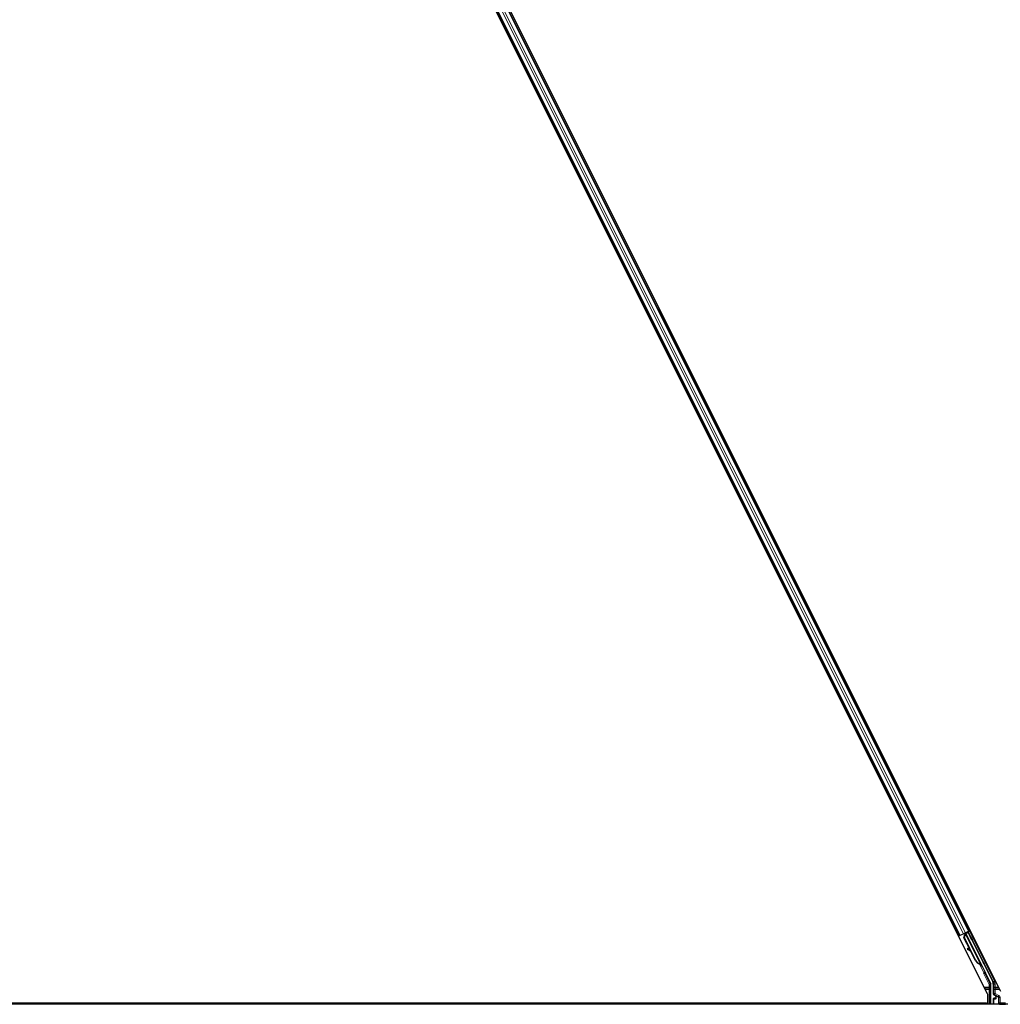
# Model space of a CAD drawing. Units: inches. Extents: x 19 to 1681, y 14 to 1081.
# Drawn here: x 1294 to 1318, y 456 to 480 of the extents above; entities that cross this region are included whole.
import ezdxf

# ---------------------------------------------------------------- set-up
doc = ezdxf.new("R2010")
doc.units = ezdxf.units.IN
doc.header["$LTSCALE"] = 50
doc.header["$MEASUREMENT"] = 0
doc.layers.add('Visible (ANSI)', color=7, linetype='Continuous', lineweight=25)
doc.layers.add('Visible Narrow (ANSI)', color=7, linetype='Continuous', lineweight=18)

msp = doc.modelspace()

# ---------------------------------------------------------------- linework, layer by layer
at = {"layer": 'Visible (ANSI)'}
for p, q in [((1317.7037, 456.526), (1294.1088, 503.7159)), ((1294.415, 503.8034), (1318.0099, 456.6135)), ((1317.0183, 457.9672), (1294.8768, 502.2503)), ((1317.2419, 458.079), (1295.1004, 502.3621)), ((1317.2701, 458.0931), (1317.2419, 458.079)), ((1317.0183, 457.9672), (1316.9901, 457.9532)), ((1317.0282, 457.9722), (1317.0183, 457.9672)), ((1317.0282, 457.9722), (1317.1061, 458.0111)), ((1317.1541, 458.0352), (1317.1061, 458.0111)), ((1317.1188, 457.9115), (1317.1426, 457.9939)), ((1317.2661, 457.617), (1317.1188, 457.9115)), ((1317.1229, 457.9136), (1317.1465, 457.9959)), ((1317.1285, 457.9164), (1317.1229, 457.9136)), ((1317.3979, 457.3635), (1317.1229, 457.9136)), ((1317.1278, 458.0133), (1317.1406, 458.0197)), ((1317.1285, 457.9164), (1317.1521, 457.9987)), ((1317.4036, 457.3663), (1317.1285, 457.9164)), ((1317.1394, 458.0224), (1317.1373, 458.0267)), ((1317.1463, 458.0142), (1317.1396, 458.0279)), ((1317.1431, 458.0243), (1317.1409, 458.0286)), ((1317.1494, 458.0274), (1317.1431, 458.0243)), ((1317.1465, 457.9959), (1317.149, 457.9971)), ((1317.149, 457.9971), (1317.1521, 457.9987)), ((1317.1574, 458.0314), (1317.1494, 458.0274)), ((1317.1541, 458.0352), (1317.2319, 458.0741)), ((1317.1574, 458.0314), (1317.1552, 458.0357)), ((1317.1575, 458.0313), (1317.5398, 457.2667)), ((1317.2196, 458.0472), (1317.1635, 458.0192)), ((1317.1658, 458.0147), (1317.1662, 458.0143)), ((1317.1662, 458.0143), (1317.217, 458.0397)), ((1317.1662, 458.0143), (1317.6387, 457.0692)), ((1317.1843, 458.0296), (1317.1761, 458.0461)), ((1317.1796, 458.0391), (1317.2507, 458.0747)), ((1317.1827, 458.0329), (1317.2212, 458.0521)), ((1317.2196, 458.0472), (1317.217, 458.0397)), ((1317.217, 458.0397), (1317.8198, 456.8341)), ((1317.2719, 457.9444), (1317.2196, 458.0472)), ((1317.2241, 458.0608), (1317.2212, 458.0521)), ((1317.2212, 458.0521), (1317.2737, 457.9453)), ((1317.2419, 458.079), (1317.2319, 458.0741)), ((1317.2074, 457.6482), (1317.1996, 457.6342)), ((1317.2083, 457.6487), (1317.2006, 457.6347)), ((1317.2869, 457.5855), (1317.2102, 457.6282)), ((1317.2113, 457.6288), (1317.2856, 457.588)), ((1317.2731, 457.6132), (1317.2191, 457.6428)), ((1317.3939, 457.3614), (1317.2799, 457.5894)), ((1317.5113, 457.2724), (1317.5088, 457.2712)), ((1317.5145, 457.274), (1317.5113, 457.2724)), ((1317.5403, 457.2222), (1317.5182, 457.2664)), ((1317.5191, 457.2658), (1317.5408, 457.2225)), ((1317.5422, 457.2232), (1317.522, 457.2637)), ((1317.5231, 457.2627), (1317.5427, 457.2234)), ((1317.5255, 457.2595), (1317.5318, 457.2627)), ((1317.5311, 457.24), (1317.54, 457.2221)), ((1317.5318, 457.2627), (1317.5398, 457.2667)), ((1317.534, 457.2414), (1317.5483, 457.2486)), ((1317.543, 457.2236), (1317.534, 457.2414)), ((1317.54, 457.2221), (1317.5403, 457.2222)), ((1317.5408, 457.2225), (1317.5403, 457.2222)), ((1317.5408, 457.2225), (1317.5412, 457.2226)), ((1317.5418, 457.223), (1317.5412, 457.2226)), ((1317.5418, 457.223), (1317.5422, 457.2232)), ((1317.5427, 457.2234), (1317.5422, 457.2232)), ((1317.5427, 457.2234), (1317.543, 457.2236)), ((1317.5573, 457.2307), (1317.543, 457.2236)), ((1317.5483, 457.2486), (1317.5573, 457.2307)), ((1317.6429, 457.0499), (1317.7719, 456.7919)), ((1317.7751, 456.2897), (1317.7751, 456.7785)), ((1317.833, 456.7783), (1317.833, 456.5473)), ((1317.7037, 456.3212), (1317.7037, 456.526)), ((1317.833, 456.4259), (1317.833, 456.2935)), ((1317.8831, 456.4359), (1317.843, 456.4359)), ((1317.848, 456.5213), (1317.8781, 456.504)), ((1317.8931, 456.478), (1317.8931, 456.4459)), ((1329.348, 456.2897), (1281.4637, 456.2897)), ((1317.6664, 456.3207), (1281.4782, 456.3207)), ((1281.4784, 456.3212), (1317.7037, 456.3212)), ((1317.6819, 456.2897), (1317.6661, 456.3212))]:
    msp.add_line(p, q, dxfattribs=at)
for centre, major_axis, ratio, start_param, end_param in [((1317.1281, 458.0128), (-0.0268, -0.0134), 0.0174551, 4.216916, 4.712389), ((1317.2509, 458.0742), (-0.0268, -0.0134), 0.0174551, 4.712389, 6.265732), ((1317.2625, 457.9654), (-0.0275, 0.055), 0.0174551, 1.9547688, 4.3284165), ((1317.2259, 457.6197), (-0.0263, 0.0145), 0.0043131, 5.8304198, 7.2156469), ((1317.2268, 457.6201), (-0.0263, 0.0145), 0.0043131, 5.3447865, 6.7300135), ((1317.0451, 457.7201), (0.175, -0.0968), 0.0043131, 5.8304198, 6.7300135), ((1317.2336, 457.6337), (-0.0263, 0.0145), 0.0043131, 6.0839042, 6.2831853), ((1317.2346, 457.6341), (-0.0263, 0.0145), 0.0043131, 5.3447865, 6.2831853), ((1317.5432, 457.4361), (-0.076, 0.1521), 0.9184464, 1.5708053, 2.4612423), ((1317.5341, 457.4316), (-0.076, 0.1521), 0.9225381, 1.5707872, 2.4612242), ((1317.5376, 457.4333), (-0.076, 0.1521), 0.9184464, 1.5708053, 2.4612423), ((1317.5147, 457.2765), (-0.0418, 0.0836), 0.005236, 1.7005617, 2.2675202), ((1317.5147, 457.2765), (0.0418, -0.0836), 0.005236, 0.8740654, 1.4212001), ((1317.4551, 457.392), (0.076, -0.1521), 0.005236, 5.7932244, 6.2831818), ((1317.458, 457.3935), (0.076, -0.1521), 0.005236, 6.2831818, 6.7731391), ((1317.4723, 457.4007), (0.076, -0.1521), 0.005236, 0, 0.4899538), ((1317.529, 457.2836), (-0.0288, 0.0577), 0.005236, 2.7658895, 3.5172958), ((1317.6518, 457.0544), (-0.00895, -0.00447), 0.9998477, 5.7847198, 6.2831853), ((1317.7451, 456.7785), (0.0292, 0.0069), 0.9998392, 6.0513979, 6.5149727), ((1317.708, 456.7782), (0.1217, 0.0287), 0.9998392, 6.0513979, 6.5149727), ((1317.863, 456.5473), (-0.026, -0.015), 0.9997969, 5.7596745, 6.8066962), ((1317.843, 456.4259), (-0.00707, 0.00707), 0.9996955, 5.4979394, 7.0684312), ((1317.8631, 456.478), (0.026, 0.015), 0.9997969, 5.7596745, 6.8066962), ((1317.8831, 456.4459), (0.00707, -0.00707), 0.9996955, 5.4979394, 7.0684312), ((1317.843, 456.2935), (-0.00707, -0.00707), 0.9996955, 5.4979394, 5.8839459)]:
    msp.add_ellipse(centre, major_axis=major_axis, ratio=ratio, start_param=start_param, end_param=end_param, dxfattribs=at)
for centre, major_axis in [((1317.2882, 457.9067), (0.0288, -0.0577)), ((1317.294, 457.9096), (0.0288, -0.0577)), ((1317.3917, 457.7069), (0.0447, -0.0894)), ((1317.5885, 457.3134), (0.0288, -0.0577)), ((1318.0593, 456.2919), (0.074, 0))]:
    msp.add_ellipse(centre, major_axis=major_axis, ratio=0.0174551, dxfattribs=at)
for points, knots in [([(1317.1394, 458.0224), (1317.1414, 458.0184), (1317.1425, 458.014), (1317.143, 458.0092), (1317.1435, 458.0044), (1317.1432, 457.9993), (1317.1426, 457.9939)], [0, 0, 0, 0, 0.041952806, 0.041952806, 0.041952806, 0.083905617, 0.083905617, 0.083905617, 0.083905617]), ([(1317.1431, 458.0243), (1317.1451, 458.0203), (1317.1463, 458.0159), (1317.1468, 458.0111), (1317.1473, 458.0063), (1317.147, 458.0012), (1317.1465, 457.9959)], [0, 0, 0, 0, 0.041952806, 0.041952806, 0.041952806, 0.083905617, 0.083905617, 0.083905617, 0.083905617]), ([(1317.1521, 457.9987), (1317.1547, 458.0041), (1317.1568, 458.0092), (1317.1581, 458.014), (1317.159, 458.0174), (1317.1594, 458.0206), (1317.1593, 458.0235), (1317.1592, 458.0264), (1317.1586, 458.0291), (1317.1574, 458.0314)], [0, 0, 0, 0, 0.04830059, 0.04830059, 0.04830059, 0.08291018, 0.08291018, 0.08291018, 0.11752004, 0.11752004, 0.11752004, 0.11752004]), ([(1317.505, 457.2692), (1317.5053, 457.2691), (1317.5055, 457.269), (1317.5058, 457.2689), (1317.5061, 457.2687), (1317.5063, 457.2686), (1317.5066, 457.2685), (1317.5069, 457.2684), (1317.5071, 457.2682), (1317.5074, 457.2681), (1317.5077, 457.268), (1317.5079, 457.2679), (1317.5082, 457.2677), (1317.5084, 457.2676), (1317.5087, 457.2675), (1317.5089, 457.2674), (1317.5092, 457.2672), (1317.5094, 457.2671), (1317.5097, 457.267), (1317.51, 457.2668), (1317.5103, 457.2667), (1317.5106, 457.2665), (1317.5108, 457.2664), (1317.511, 457.2663), (1317.5112, 457.2663), (1317.5114, 457.2661), (1317.5116, 457.266), (1317.5119, 457.2659), (1317.5121, 457.2658), (1317.5123, 457.2656), (1317.5126, 457.2655), (1317.5128, 457.2654), (1317.513, 457.2653), (1317.5133, 457.2651), (1317.5135, 457.265), (1317.5137, 457.2649), (1317.5139, 457.2648), (1317.5141, 457.2646), (1317.5144, 457.2645), (1317.5146, 457.2644), (1317.5148, 457.2642), (1317.515, 457.2641), (1317.5152, 457.264), (1317.5154, 457.2639), (1317.5156, 457.2637), (1317.5158, 457.2636), (1317.516, 457.2635), (1317.5162, 457.2633), (1317.5164, 457.2632), (1317.5166, 457.2631), (1317.5168, 457.263), (1317.5169, 457.2628), (1317.5172, 457.2627), (1317.5174, 457.2625), (1317.5176, 457.2623), (1317.5178, 457.2622), (1317.5179, 457.2621), (1317.518, 457.262), (1317.5182, 457.2619), (1317.5183, 457.2617), (1317.5185, 457.2616), (1317.5187, 457.2615), (1317.5188, 457.2613), (1317.519, 457.2612), (1317.5191, 457.2611), (1317.5193, 457.2609), (1317.5194, 457.2608), (1317.5196, 457.2606), (1317.5197, 457.2605), (1317.5198, 457.2604), (1317.52, 457.2602), (1317.5201, 457.2601), (1317.5202, 457.2599), (1317.5203, 457.2598), (1317.5205, 457.2596), (1317.5206, 457.2595), (1317.5207, 457.2593), (1317.5208, 457.2592), (1317.5209, 457.259), (1317.521, 457.2589), (1317.5211, 457.2587), (1317.5212, 457.2586), (1317.5213, 457.2584), (1317.5214, 457.2583), (1317.5215, 457.2581), (1317.5216, 457.258), (1317.5217, 457.2578), (1317.5218, 457.2577)], [0, 0, 0, 0, 0.002346749, 0.002346749, 0.002346749, 0.004698508, 0.004698508, 0.004698508, 0.007052327, 0.007052327, 0.007052327, 0.009405267, 0.009405267, 0.009405267, 0.011754434, 0.011754434, 0.011754434, 0.014097016, 0.014097016, 0.014097016, 0.017052365, 0.017052365, 0.017052365, 0.018755583, 0.018755583, 0.018755583, 0.021080949, 0.021080949, 0.021080949, 0.023405692, 0.023405692, 0.023405692, 0.025728618, 0.025728618, 0.025728618, 0.028048554, 0.028048554, 0.028048554, 0.030364354, 0.030364354, 0.030364354, 0.032674905, 0.032674905, 0.032674905, 0.034979129, 0.034979129, 0.034979129, 0.037275988, 0.037275988, 0.037275988, 0.039564488, 0.039564488, 0.039564488, 0.042479447, 0.042479447, 0.042479447, 0.044115395, 0.044115395, 0.044115395, 0.046386054, 0.046386054, 0.046386054, 0.048655059, 0.048655059, 0.048655059, 0.050921413, 0.050921413, 0.050921413, 0.05318414, 0.05318414, 0.05318414, 0.055442288, 0.055442288, 0.055442288, 0.057694932, 0.057694932, 0.057694932, 0.059941178, 0.059941178, 0.059941178, 0.062180163, 0.062180163, 0.062180163, 0.06441106, 0.06441106, 0.06441106, 0.066633081, 0.066633081, 0.066633081, 0.066633081]), ([(1317.5088, 457.2712), (1317.5091, 457.271), (1317.5094, 457.2709), (1317.5096, 457.2708), (1317.5099, 457.2707), (1317.5102, 457.2705), (1317.5104, 457.2704), (1317.5107, 457.2703), (1317.511, 457.2702), (1317.5112, 457.27), (1317.5115, 457.2699), (1317.5117, 457.2698), (1317.512, 457.2697), (1317.5123, 457.2695), (1317.5125, 457.2694), (1317.5128, 457.2693), (1317.513, 457.2692), (1317.5133, 457.269), (1317.5135, 457.2689), (1317.5138, 457.2687), (1317.5141, 457.2686), (1317.5144, 457.2684), (1317.5146, 457.2683), (1317.5148, 457.2682), (1317.515, 457.2682), (1317.5152, 457.268), (1317.5155, 457.2679), (1317.5157, 457.2678), (1317.5159, 457.2677), (1317.5162, 457.2675), (1317.5164, 457.2674), (1317.5166, 457.2673), (1317.5168, 457.2672), (1317.5171, 457.267), (1317.5173, 457.2669), (1317.5175, 457.2668), (1317.5177, 457.2666), (1317.5179, 457.2665), (1317.5181, 457.2664), (1317.5184, 457.2663), (1317.5186, 457.2661), (1317.5188, 457.266), (1317.519, 457.2659), (1317.5192, 457.2658), (1317.5194, 457.2656), (1317.5196, 457.2655), (1317.5198, 457.2654), (1317.52, 457.2652), (1317.5202, 457.2651), (1317.5203, 457.265), (1317.5205, 457.2648), (1317.5207, 457.2647), (1317.521, 457.2645), (1317.5212, 457.2644), (1317.5214, 457.2642), (1317.5215, 457.2641), (1317.5216, 457.264), (1317.5218, 457.2639), (1317.5219, 457.2638), (1317.5221, 457.2636), (1317.5223, 457.2635), (1317.5224, 457.2633), (1317.5226, 457.2632), (1317.5227, 457.2631), (1317.5229, 457.2629), (1317.523, 457.2628), (1317.5232, 457.2626), (1317.5233, 457.2625), (1317.5234, 457.2624), (1317.5236, 457.2622), (1317.5237, 457.2621), (1317.5238, 457.2619), (1317.524, 457.2618), (1317.5241, 457.2616), (1317.5242, 457.2615), (1317.5243, 457.2613), (1317.5244, 457.2612), (1317.5245, 457.2611), (1317.5246, 457.2609), (1317.5248, 457.2608), (1317.5249, 457.2606), (1317.5249, 457.2604), (1317.525, 457.2603), (1317.5251, 457.2601), (1317.5252, 457.26), (1317.5253, 457.2598), (1317.5254, 457.2597), (1317.5255, 457.2595)], [0, 0, 0, 0, 0.002346749, 0.002346749, 0.002346749, 0.004698508, 0.004698508, 0.004698508, 0.007052327, 0.007052327, 0.007052327, 0.009405267, 0.009405267, 0.009405267, 0.011754434, 0.011754434, 0.011754434, 0.014097016, 0.014097016, 0.014097016, 0.017052365, 0.017052365, 0.017052365, 0.018755583, 0.018755583, 0.018755583, 0.021080949, 0.021080949, 0.021080949, 0.023405692, 0.023405692, 0.023405692, 0.025728618, 0.025728618, 0.025728618, 0.028048554, 0.028048554, 0.028048554, 0.030364354, 0.030364354, 0.030364354, 0.032674905, 0.032674905, 0.032674905, 0.034979129, 0.034979129, 0.034979129, 0.037275988, 0.037275988, 0.037275988, 0.039564488, 0.039564488, 0.039564488, 0.042479447, 0.042479447, 0.042479447, 0.044115395, 0.044115395, 0.044115395, 0.046386054, 0.046386054, 0.046386054, 0.048655059, 0.048655059, 0.048655059, 0.050921413, 0.050921413, 0.050921413, 0.05318414, 0.05318414, 0.05318414, 0.055442288, 0.055442288, 0.055442288, 0.057694932, 0.057694932, 0.057694932, 0.059941178, 0.059941178, 0.059941178, 0.062180163, 0.062180163, 0.062180163, 0.06441106, 0.06441106, 0.06441106, 0.066633081, 0.066633081, 0.066633081, 0.066633081]), ([(1317.5398, 457.2667), (1317.5397, 457.2668), (1317.5396, 457.267), (1317.5395, 457.2671), (1317.5394, 457.2673), (1317.5393, 457.2674), (1317.5392, 457.2676), (1317.5391, 457.2677), (1317.539, 457.2679), (1317.5388, 457.268), (1317.5387, 457.2681), (1317.5386, 457.2683), (1317.5384, 457.2684), (1317.5383, 457.2685), (1317.5381, 457.2687), (1317.538, 457.2688), (1317.5378, 457.2689), (1317.5376, 457.269), (1317.5374, 457.2692), (1317.5373, 457.2693), (1317.5371, 457.2694), (1317.5369, 457.2695), (1317.5367, 457.2696), (1317.5365, 457.2697), (1317.5362, 457.2698), (1317.536, 457.2699), (1317.5358, 457.27), (1317.5356, 457.2701), (1317.5354, 457.2702), (1317.5352, 457.2703), (1317.535, 457.2704), (1317.5347, 457.2705), (1317.5344, 457.2706), (1317.5341, 457.2707), (1317.5338, 457.2708), (1317.5336, 457.2709), (1317.5333, 457.271), (1317.533, 457.2711), (1317.5327, 457.2712), (1317.5325, 457.2712), (1317.5322, 457.2713), (1317.5319, 457.2714), (1317.5316, 457.2715), (1317.5313, 457.2716), (1317.531, 457.2716), (1317.5306, 457.2717), (1317.5303, 457.2718), (1317.53, 457.2719), (1317.5297, 457.2719), (1317.5294, 457.272), (1317.529, 457.2721), (1317.5287, 457.2721), (1317.5283, 457.2722), (1317.528, 457.2723), (1317.5276, 457.2723), (1317.5272, 457.2724), (1317.5267, 457.2725), (1317.5263, 457.2726), (1317.526, 457.2726), (1317.5257, 457.2726), (1317.5255, 457.2727), (1317.5251, 457.2727), (1317.5247, 457.2728), (1317.5244, 457.2728), (1317.524, 457.2729), (1317.5236, 457.273), (1317.5232, 457.273), (1317.5228, 457.2731), (1317.5224, 457.2731), (1317.522, 457.2732), (1317.5216, 457.2732), (1317.5212, 457.2733), (1317.5208, 457.2733), (1317.5204, 457.2734), (1317.52, 457.2734), (1317.5196, 457.2734), (1317.5192, 457.2735), (1317.5188, 457.2735), (1317.5183, 457.2736), (1317.5179, 457.2736), (1317.5175, 457.2737), (1317.5171, 457.2737), (1317.5167, 457.2738), (1317.5162, 457.2738), (1317.5158, 457.2739), (1317.5154, 457.2739), (1317.5149, 457.2739), (1317.5145, 457.274)], [0, 0, 0, 0, 0.00372486, 0.00372486, 0.00372486, 0.00745131, 0.00745131, 0.00745131, 0.01117751, 0.01117751, 0.01117751, 0.01490162, 0.01490162, 0.01490162, 0.0186218, 0.0186218, 0.0186218, 0.02233619, 0.02233619, 0.02233619, 0.02604296, 0.02604296, 0.02604296, 0.02974029, 0.02974029, 0.02974029, 0.03342638, 0.03342638, 0.03342638, 0.03640947, 0.03640947, 0.03640947, 0.04076926, 0.04076926, 0.04076926, 0.04443837, 0.04443837, 0.04443837, 0.04810536, 0.04810536, 0.04810536, 0.05176846, 0.05176846, 0.05176846, 0.05542591, 0.05542591, 0.05542591, 0.05907595, 0.05907595, 0.05907595, 0.06271684, 0.06271684, 0.06271684, 0.06634687, 0.06634687, 0.06634687, 0.07096446, 0.07096446, 0.07096446, 0.07357217, 0.07357217, 0.07357217, 0.07718059, 0.07718059, 0.07718059, 0.08078786, 0.08078786, 0.08078786, 0.08439152, 0.08439152, 0.08439152, 0.08798912, 0.08798912, 0.08798912, 0.09157823, 0.09157823, 0.09157823, 0.09515641, 0.09515641, 0.09515641, 0.09872131, 0.09872131, 0.09872131, 0.10227061, 0.10227061, 0.10227061, 0.10580207, 0.10580207, 0.10580207, 0.10580207]), ([(1317.6418, 457.0547), (1317.6419, 457.0572), (1317.6417, 457.0597), (1317.6406, 457.0646), (1317.6398, 457.067), (1317.6387, 457.0692)], [0, 0, 0, 0, 0.019000334, 0.019000334, 0.038000618, 0.038000618, 0.038000618, 0.038000618]), ([(1317.8881, 456.5095), (1317.8881, 456.5095), (1317.8881, 456.5095), (1317.888, 456.5096), (1317.8879, 456.5096), (1317.8879, 456.5096)], [-0.00047458696, -0.00047458696, -0.00047458696, -0.00047458696, 0, 0, 0.00047516064, 0.00047516064, 0.00047516064, 0.00047516064])]:
    msp.add_open_spline(points, degree=3, knots=knots, dxfattribs=at)
at = {"layer": 'Visible Narrow (ANSI)'}
for p, q in [((1317.0282, 457.9722), (1294.8867, 502.2553)), ((1317.1061, 458.0111), (1294.9646, 502.2942)), ((1317.1541, 458.0352), (1295.0126, 502.3183)), ((1317.2319, 458.0741), (1295.0904, 502.3572)), ((1316.9018, 458.1298), (1316.93, 458.1439)), ((1316.9231, 458.0872), (1316.9513, 458.1013)), ((1316.9283, 458.0769), (1316.9564, 458.091)), ((1316.9302, 458.073), (1316.9584, 458.0871)), ((1317.1536, 458.2557), (1317.1818, 458.2698)), ((1317.1749, 458.2131), (1317.2031, 458.2272)), ((1317.18, 458.2028), (1317.2082, 458.2169)), ((1317.182, 458.1989), (1317.2102, 458.213)), ((1317.1278, 458.0133), (1317.1408, 457.9874)), ((1317.1386, 458.0274), (1317.1468, 458.0112)), ((1317.1394, 458.0224), (1317.147, 458.0072)), ((1317.1463, 458.0142), (1317.1396, 458.0279)), ((1317.1447, 457.9898), (1317.1426, 457.9939)), ((1317.1521, 457.9987), (1317.5145, 457.274)), ((1317.2241, 458.0608), (1317.8355, 456.8379)), ((1317.8624, 456.8513), (1317.2507, 458.0747)), ((1317.2719, 457.9444), (1317.2737, 457.9453)), ((1317.2027, 457.6334), (1317.2023, 457.6328)), ((1317.2191, 457.6428), (1317.2113, 457.6288)), ((1317.4036, 457.3663), (1317.3979, 457.3635)), ((1317.499, 457.2709), (1317.6019, 457.0651)), ((1317.505, 457.2692), (1317.5032, 457.2727)), ((1317.5171, 457.267), (1317.5218, 457.2577)), ((1317.6288, 457.0785), (1317.5536, 457.2289)), ((1317.6019, 457.0651), (1317.6288, 457.0785)), ((1317.6288, 457.0518), (1317.6019, 457.0651)), ((1317.602, 457.0295), (1317.6288, 457.0429)), ((1317.602, 457.0295), (1317.7294, 456.7748)), ((1317.6288, 457.0429), (1317.6429, 457.0499)), ((1317.7562, 456.7882), (1317.6288, 457.0429)), ((1317.7294, 456.7093), (1317.6121, 456.7093)), ((1317.6262, 456.681), (1317.7294, 456.681)), ((1317.6404, 456.6527), (1317.7301, 456.6527)), ((1317.7294, 456.7748), (1317.7562, 456.7882)), ((1317.7594, 456.7748), (1317.7294, 456.7748)), ((1317.7294, 456.7748), (1317.7294, 456.7093)), ((1317.7594, 456.7093), (1317.7294, 456.7093)), ((1317.7294, 456.7093), (1317.7294, 456.681)), ((1317.7601, 456.6527), (1317.7301, 456.6527)), ((1317.7301, 456.6527), (1317.7301, 456.2897)), ((1317.7719, 456.7919), (1317.7562, 456.7882)), ((1317.7594, 456.7748), (1317.7751, 456.7785)), ((1317.7594, 456.7093), (1317.7594, 456.7748)), ((1317.7601, 456.2897), (1317.7601, 456.6527)), ((1317.8355, 456.8379), (1317.8198, 456.8341)), ((1317.833, 456.7783), (1317.8487, 456.782)), ((1317.8355, 456.8379), (1317.8624, 456.8513)), ((1317.878, 456.6527), (1317.848, 456.6527)), ((1317.848, 456.6527), (1317.848, 456.556)), ((1317.8487, 456.782), (1317.8787, 456.782)), ((1317.8487, 456.782), (1317.8487, 456.7093)), ((1317.8787, 456.7093), (1317.8487, 456.7093)), ((1317.878, 456.556), (1317.878, 456.6527)), ((1317.878, 456.6527), (1317.9903, 456.6527)), ((1317.8787, 456.7093), (1317.8787, 456.782)), ((1317.8787, 456.681), (1317.8787, 456.7093)), ((1317.962, 456.7093), (1317.8787, 456.7093)), ((1317.8787, 456.681), (1317.9762, 456.681)), ((1317.848, 456.556), (1317.833, 456.5473)), ((1317.833, 456.4259), (1317.8418, 456.4172)), ((1317.8418, 456.4172), (1317.8447, 456.4172)), ((1317.8418, 456.4172), (1317.8418, 456.3022)), ((1317.8518, 456.4272), (1317.843, 456.4359)), ((1317.8447, 456.4172), (1317.8855, 456.4165)), ((1317.8447, 456.3022), (1317.8447, 456.4172)), ((1317.848, 456.556), (1317.878, 456.556)), ((1317.848, 456.5213), (1317.863, 456.53)), ((1317.8926, 456.4265), (1317.8518, 456.4272)), ((1317.878, 456.556), (1317.863, 456.53)), ((1317.863, 456.53), (1317.9526, 456.4783)), ((1317.9676, 456.5043), (1317.878, 456.556)), ((1317.8879, 456.5096), (1317.8781, 456.504)), ((1317.8831, 456.4359), (1317.8926, 456.4265)), ((1317.8862, 456.4207), (1317.8862, 456.4207)), ((1317.9484, 456.4759), (1317.8879, 456.5096)), ((1317.8931, 456.478), (1317.9029, 456.4837)), ((1317.9029, 456.4361), (1317.8931, 456.4459)), ((1317.9029, 456.4837), (1317.9058, 456.4837)), ((1317.9029, 456.4837), (1317.9029, 456.4361)), ((1317.9029, 456.4361), (1317.9058, 456.4361)), ((1317.9048, 456.4927), (1317.9505, 456.4672)), ((1317.9058, 456.4361), (1317.9058, 456.4837)), ((1317.9526, 456.4783), (1317.9484, 456.4759)), ((1317.9676, 456.5043), (1317.9526, 456.4783)), ((1317.9636, 456.45), (1317.9607, 456.45)), ((1317.9607, 456.45), (1317.9607, 456.3245)), ((1317.9636, 456.45), (1317.9676, 456.4523)), ((1317.9636, 456.3245), (1317.9636, 456.45)), ((1317.9976, 456.4523), (1317.9676, 456.4523)), ((1317.9676, 456.4523), (1317.9676, 456.3285)), ((1317.9976, 456.3285), (1317.9976, 456.4523)), ((1317.8418, 456.3022), (1317.833, 456.2935)), ((1317.8447, 456.3022), (1317.8418, 456.3022)), ((1317.9663, 456.3043), (1317.8447, 456.3022)), ((1317.8493, 456.2897), (1317.8518, 456.2922)), ((1317.8518, 456.2922), (1317.9734, 456.2943)), ((1317.9636, 456.3245), (1317.9607, 456.3245)), ((1317.9676, 456.3285), (1317.9636, 456.3245)), ((1317.9676, 456.3285), (1317.9976, 456.3285)), ((1317.9943, 456.2952), (1317.9976, 456.2985)), ((1318.1331, 456.3285), (1317.9976, 456.3285)), ((1317.9976, 456.3285), (1317.9976, 456.2985)), ((1317.9976, 456.2985), (1318.1331, 456.2985))]:
    msp.add_line(p, q, dxfattribs=at)
for centre, radius, start, end in [((1317.8518, 456.4172), 0.01, 90, 179.98255), ((1317.8518, 456.3022), 0.01, 180, 269.98255), ((1317.9976, 456.3285), 0.03, 180, 269.98255)]:
    msp.add_arc(centre, radius, start, end, dxfattribs=at)
for centre, major_axis, ratio, start_param, end_param in [((1317.6378, 457.0474), (-0.0358, -0.0179), 0.9998477, 5.3600096, 6.2831853), ((1317.6378, 457.0474), (-0.00895, -0.00448), 0.9989349, 5.3600096, 6.2831853), ((1317.6019, 457.0651), (0.0133, 0.0269), 0.9999455, 4.712389, 5.6356212), ((1317.6338, 457.0453), (-0.0179, 0.0358), 0.4285801, 5.2110479, 5.6355647), ((1317.607, 457.0319), (0.0422, 0.0211), 0.2121402, 0.4984655, 0.9231757), ((1317.7294, 456.7093), (0.03, 0.0015), 0.9426814, 4.665882, 6.2308608), ((1317.729, 456.6527), (0, -0.03), 0.0349101, 1.5707963, 2.8017557), ((1317.7294, 456.7748), (0, 0.03), 0.9998562, 4.712389, 5.1759638), ((1317.759, 456.6527), (0, 0.06), 0.0174551, 4.712389, 5.9433484), ((1317.7237, 456.782), (0.1217, 0.0287), 0.9997621, 6.0513979, 6.5149727), ((1317.8491, 456.6527), (0, -0.06), 0.0174551, 3.4814296, 4.712389), ((1317.8787, 456.7093), (-0.03, 0.0015), 0.9426814, 0.0523245, 1.6173033), ((1317.7237, 456.782), (0.1509, 0.0356), 0.9998392, 6.0513979, 6.5149727), ((1317.8791, 456.6527), (0, 0.03), 0.0349101, 0.3398369, 1.5707963), ((1317.8518, 456.4172), (0.00017, 0.01), 0.7070529, 0.0246821, 1.5831374), ((1317.878, 456.556), (0, -0.03), 0.9998984, 4.712389, 5.7594107), ((1317.8855, 456.4365), (0.0188, -0.008), 0.9751956, 5.1051642, 6.6756559), ((1317.8926, 456.4165), (0.00017, 0.01), 0.7070529, 0.0246821, 1.5831374), ((1317.8926, 456.4365), (0.00958, -0.00414), 0.9512323, 5.1029397, 6.6734314), ((1317.9119, 456.4927), (-0.00973, -0.0023), 0.224484, 5.471241, 6.2634015), ((1317.8722, 456.4832), (0.0297, 0.0082), 0.973048, 6.0217481, 6.2497261), ((1317.8651, 456.4832), (0.0393, 0.0108), 0.9797, 6.0215178, 6.2494959), ((1317.9434, 456.4672), (0.00487, 0.00874), 0.6578853, 5.0637489, 6.2600097), ((1317.9333, 456.4498), (0.0293, 0.008), 0.9864376, 6.021897, 7.0689187), ((1317.9403, 456.4498), (0.0197, 0.0054), 0.9797, 6.0215178, 7.0685395), ((1317.9376, 456.4523), (0.026, 0.015), 0.9993911, 5.7596745, 6.8066962), ((1317.9376, 456.4523), (0.052, 0.03), 0.9997969, 5.7596745, 6.8066962), ((1317.8518, 456.3022), (0.00017, -0.01), 0.7070529, 4.700048, 6.2585033), ((1318.0014, 456.3252), (-0.0376, -0.016), 0.9751956, 5.8907147, 6.4211485), ((1317.9943, 456.3252), (-0.0284, -0.0121), 0.9670933, 5.8911133, 7.461605), ((1317.9734, 456.3043), (0.00017, -0.01), 0.7070529, 4.700048, 6.2585033)]:
    msp.add_ellipse(centre, major_axis=major_axis, ratio=ratio, start_param=start_param, end_param=end_param, dxfattribs=at)
for points in [[(1317.8879, 456.5096), (1317.895, 456.5055), (1317.9003, 456.4982), (1317.9021, 456.4904)], [(1317.9048, 456.4927), (1317.9013, 456.4991), (1317.8953, 456.5053), (1317.8881, 456.5095)]]:
    msp.add_open_spline(points, degree=3, dxfattribs=at)
for points, knots in [([(1317.9943, 456.2952), (1317.9904, 456.2951), (1317.9865, 456.2956), (1317.9827, 456.2967), (1317.9808, 456.2973), (1317.9789, 456.298), (1317.977, 456.2988), (1317.9769, 456.2989), (1317.9767, 456.299), (1317.9765, 456.299), (1317.9756, 456.2995), (1317.9746, 456.3), (1317.9737, 456.3005), (1317.9712, 456.3017), (1317.9688, 456.3032), (1317.9663, 456.3043)], [-0.00064412, -0.00064412, -0.00064412, -0.00064412, 0.05428039, 0.05428039, 0.05428039, 0.08142058, 0.08142058, 0.08142058, 0.08395461, 0.08395461, 0.08395461, 0.0982233, 0.0982233, 0.0982233, 0.13569222, 0.13569222, 0.13569222, 0.13569222]), ([(1317.9734, 456.2943), (1317.9784, 456.2944), (1317.9835, 456.2946), (1317.9895, 456.2949), (1317.9923, 456.2951), (1317.9943, 456.2952), (1317.9943, 456.2952), (1317.9943, 456.2952)], [-0.13570097, -0.13570097, -0.13570097, -0.13570097, -0.08142058, -0.05428039, 0, 0, 0.00064412, 0.00064412, 0.00064412, 0.00064412])]:
    msp.add_open_spline(points, degree=3, knots=knots, dxfattribs=at)

doc.saveas('drawing.dxf')
